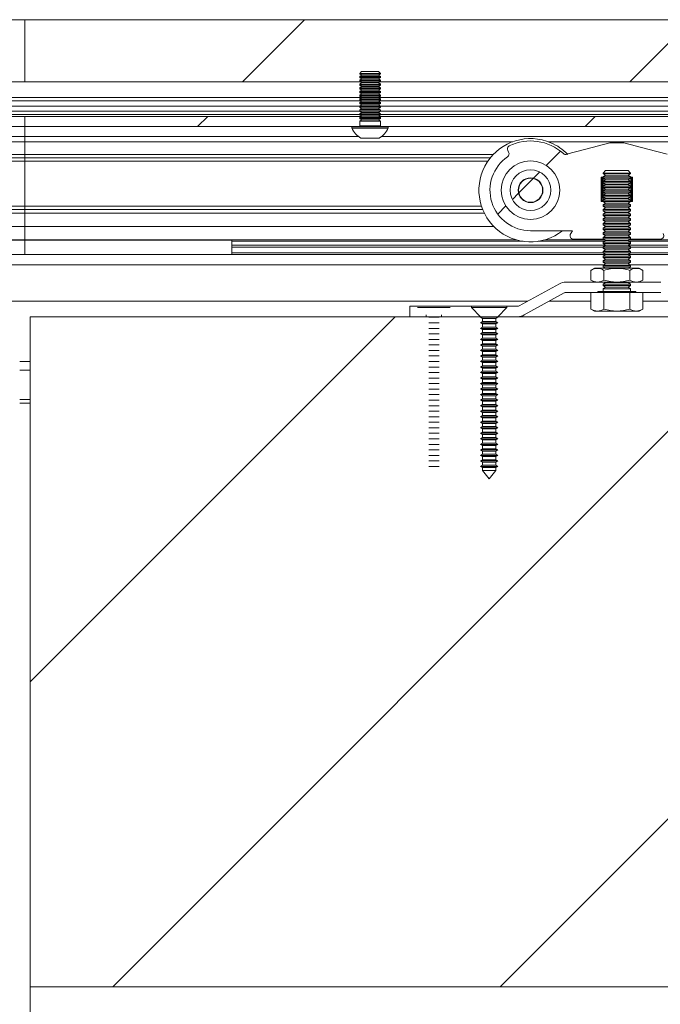
# Paper-space layout 'Sheet2' of a CAD drawing. Units: millimetres. Extents: x 0 to 420, y 0 to 297.
# Drawn here: x 126 to 133, y 248 to 259 of the extents above; entities that cross this region are included whole.
import ezdxf

# ---------------------------------------------------------------- set-up
doc = ezdxf.new("R2010")
doc.units = ezdxf.units.MM

psp = doc.layouts.new('Sheet2')

# ---------------------------------------------------------------- hatches: boundary and pattern name
at = {"linetype": 'Continuous', "lineweight": 18}
h = psp.add_hatch(dxfattribs=at)
h.set_pattern_fill('ANSI31', angle=90, style=0)
h.paths.add_polyline_path([(74.664, 259.427), (74.664, 258.707), (125.973, 258.707), (125.973, 259.427)], flags=0)
h = psp.add_hatch(dxfattribs=at)
h.set_pattern_fill('ANSI31', style=0)
h.paths.add_polyline_path([(125.973, 259.427), (125.973, 258.707), (178.034, 258.707), (178.034, 259.427)], flags=0)
h = psp.add_hatch(dxfattribs=at)
h.set_pattern_fill('ANSI33', angle=90, style=0)
edge = h.paths.add_edge_path(flags=0)
edge.add_spline(control_points=[(129.873, 258.327), (129.873, 258.326), (129.873, 258.325), (129.874, 258.324), (129.874, 258.323), (129.875, 258.322), (129.875, 258.321), (129.877, 258.32), (129.878, 258.318), (129.88, 258.317), (129.883, 258.315), (129.886, 258.314), (129.89, 258.313), (129.905, 258.308), (129.922, 258.307), (129.938, 258.307), (129.95, 258.307), (129.961, 258.307), (129.973, 258.307)], knot_values=[0, 0, 0, 0, 0.000071, 0.000071, 0.000071, 0.000158, 0.000158, 0.000158, 0.000298, 0.000298, 0.000298, 0.000585, 0.000585, 0.000585, 0.001813, 0.001813, 0.001813, 0.002709, 0.002709, 0.002709, 0.002709], weights=[1, 1, 1, 1, 1, 1, 1, 1, 1, 1, 1, 1, 1, 1, 1, 1, 1, 1, 1], degree=3, periodic=0)
edge.add_spline(control_points=[(129.973, 258.307), (129.976, 258.307), (129.979, 258.307), (129.983, 258.307), (129.993, 258.307), (130.003, 258.307), (130.013, 258.307), (130.019, 258.307), (130.026, 258.308), (130.033, 258.308), (130.037, 258.309), (130.042, 258.309), (130.047, 258.31), (130.052, 258.311), (130.056, 258.312), (130.061, 258.314), (130.063, 258.315), (130.065, 258.316), (130.066, 258.317), (130.068, 258.318), (130.069, 258.319), (130.071, 258.321), (130.071, 258.322), (130.072, 258.323), (130.072, 258.323), (130.073, 258.324), (130.073, 258.325), (130.073, 258.326), (130.073, 258.326), (130.073, 258.327), (130.073, 258.327)], knot_values=[0.002709, 0.002709, 0.002709, 0.002709, 0.002946, 0.002946, 0.002946, 0.003707, 0.003707, 0.003707, 0.004221, 0.004221, 0.004221, 0.004576, 0.004576, 0.004576, 0.004958, 0.004958, 0.004958, 0.005106, 0.005106, 0.005106, 0.005254, 0.005254, 0.005254, 0.005336, 0.005336, 0.005336, 0.005407, 0.005407, 0.005407, 0.005425, 0.005425, 0.005425, 0.005425], weights=[1, 1, 1, 1, 1, 1, 1, 1, 1, 1, 1, 1, 1, 1, 1, 1, 1, 1, 1, 1, 1, 1, 1, 1, 1, 1, 1, 1, 1, 1, 1], degree=3, periodic=0)
edge.add_line((130.073, 258.327), (130.073, 258.367))
edge.add_line((130.073, 258.367), (129.873, 258.367))
edge.add_line((129.873, 258.367), (129.873, 258.327))
h = psp.add_hatch(dxfattribs=at)
h.set_pattern_fill('ANSI31', angle=90, style=0)
h.paths.add_polyline_path([(74.664, 258.189), (125.973, 258.189), (125.973, 258.307), (74.664, 258.307)], flags=0)
h = psp.add_hatch(dxfattribs=at)
h.set_pattern_fill('ANSI31', angle=3e-322, style=0)
h.paths.add_polyline_path([(125.973, 258.189), (178.034, 258.189), (178.034, 258.307), (125.973, 258.307)], flags=0)
h = psp.add_hatch(dxfattribs=at)
h.set_pattern_fill('ANSI34', style=0)
edge = h.paths.add_edge_path(flags=0)
edge.add_arc((131.604, 257.93), 0.04, 115.6717, 210)
edge.add_line((131.569, 257.91), (131.579, 257.892))
edge.add_arc((131.544, 257.872), 0.04, -55.5016, 30, ccw=False)
edge.add_arc((131.833, 257.452), 0.47, 124.4984, 270)
edge.add_line((131.833, 256.982), (132.321, 256.982))
edge.add_line((132.321, 256.982), (132.298, 256.949))
edge.add_ellipse((132.331, 256.926), major_axis=(0.0236, 0.0337), ratio=0.972964, start_angle=90, end_angle=214.2928)
edge.add_line((132.33, 256.885), (133.337, 256.885))
edge.add_ellipse((133.336, 256.926), major_axis=(-0.0236, 0.0337), ratio=0.972964, start_angle=145.7072, end_angle=270)
edge.add_line((133.368, 256.949), (133.345, 256.982))
edge.add_line((133.345, 256.982), (133.833, 256.982))
edge.add_arc((133.833, 257.452), 0.47, 270, 415.5016)
edge.add_arc((134.122, 257.872), 0.04, 150, 235.5016, ccw=False)
edge.add_line((134.087, 257.892), (134.097, 257.91))
edge.add_arc((134.063, 257.93), 0.04, 330, 424.3283)
edge.add_arc((133.833, 257.452), 0.57, 64.3283, 131.8547)
edge.add_arc((133.426, 257.906), 0.04, 255.0419, 311.8547, ccw=False)
edge.add_line((133.416, 257.868), (133.194, 257.927))
edge.add_line((133.194, 257.927), (132.913, 258.002))
edge.add_line((132.913, 258.002), (132.753, 258.002))
edge.add_line((132.753, 258.002), (132.473, 257.927))
edge.add_line((132.473, 257.927), (132.251, 257.868))
edge.add_arc((132.24, 257.906), 0.04, 228.1453, 284.9581, ccw=False)
edge.add_arc((131.833, 257.452), 0.57, 48.1453, 115.6717)
h.paths.add_polyline_path([(133.013, 257.322), (132.653, 257.322), (132.653, 257.602), (133.013, 257.602)], flags=0)
edge = h.paths.add_edge_path(flags=0)
edge.add_arc((131.833, 257.452), 0.34, 0, 360)
edge = h.paths.add_edge_path(flags=0)
edge.add_arc((133.833, 257.452), 0.34, 0, 360)
h = psp.add_hatch(dxfattribs=at)
h.set_pattern_fill('ANSI31', style=0)
edge = h.paths.add_edge_path(flags=0)
edge.add_arc((131.833, 257.452), 0.236, 0, 360)
edge = h.paths.add_edge_path(flags=0)
edge.add_arc((131.833, 257.452), 0.144, 0, 360)
h = psp.add_hatch(dxfattribs=at)
h.set_pattern_fill('ANSI31', style=0)
edge = h.paths.add_edge_path(flags=0)
edge.add_arc((131.833, 257.452), 0.14, 0, 360)
h = psp.add_hatch(dxfattribs=at)
h.set_pattern_fill('ANSI31', angle=90, style=0)
edge = h.paths.add_edge_path(flags=0)
edge.add_line((132.997, 257.362), (132.997, 257.582))
edge.add_ellipse((132.974, 257.582), major_axis=(0.0229, 0), ratio=0.873225, start_angle=0, end_angle=76.7306)
edge.add_arc((132.975, 257.582), 0.0199, 78.3638, 89.9059)
edge.add_ellipse((132.822, 257.582), major_axis=(1.371, 0), ratio=0.014584, start_angle=83.5771, end_angle=90)
edge.add_line((132.822, 257.602), (132.697, 257.602))
edge.add_ellipse((132.697, 257.582), major_axis=(0.0233, 0), ratio=0.858641, start_angle=90, end_angle=180)
edge.add_line((132.674, 257.582), (132.674, 257.362))
edge.add_ellipse((132.697, 257.362), major_axis=(-0.0233, 0), ratio=0.858641, start_angle=360, end_angle=450)
edge.add_line((132.697, 257.342), (132.822, 257.342))
edge.add_ellipse((132.822, 257.362), major_axis=(-1.371, 0), ratio=0.014584, start_angle=90, end_angle=96.4229)
edge.add_arc((132.975, 257.362), 0.0199, 270.0941, 281.6362)
edge.add_ellipse((132.974, 257.362), major_axis=(-0.0229, 0), ratio=0.873225, start_angle=103.2694, end_angle=180)
h = psp.add_hatch(dxfattribs=at)
h.set_pattern_fill('ANSI31', angle=90, style=0)
edge = h.paths.add_edge_path(flags=0)
edge.add_arc((131.683, 256.147), 0.04, 270, 298.8, ccw=False)
edge.add_line((131.683, 256.107), (130.803, 256.107))
edge.add_line((130.803, 256.107), (130.803, 255.987))
edge.add_line((130.803, 255.987), (131.683, 255.987))
edge.add_arc((131.683, 256.147), 0.16, 270, 298.8)
edge.add_line((131.76, 256.007), (132.224, 256.262))
edge.add_arc((132.244, 256.227), 0.04, 90, 118.8, ccw=False)
edge.add_line((132.244, 256.267), (133.343, 256.267))
edge.add_line((133.343, 256.267), (133.343, 256.387))
edge.add_line((133.343, 256.387), (132.244, 256.387))
edge.add_arc((132.244, 256.227), 0.16, 90, 118.8)
edge.add_line((132.167, 256.367), (131.702, 256.112))
h = psp.add_hatch(dxfattribs=at)
h.set_pattern_fill('ANSI31', angle=90, style=0)
h.paths.add_polyline_path([(130.433, 256.107), (130.433, 255.987), (130.624, 255.987), (130.624, 256.107)], flags=0)
h = psp.add_hatch(dxfattribs=at)
h.set_pattern_fill('ANSI31', angle=3e-322, style=0)
h.paths.add_polyline_path([(126.033, 255.987), (126.033, 248.225), (169.233, 248.225), (169.233, 255.987)], flags=0)

# ---------------------------------------------------------------- linework, layer by layer
at = {"color": 7, "linetype": 'Continuous', "lineweight": 18}
for p, q in [((74.664, 259.427), (125.973, 259.427)), ((125.973, 258.707), (125.973, 259.427)), ((125.973, 259.427), (178.034, 259.427)), ((129.875, 258.827), (129.853, 258.805)), ((129.853, 258.805), (129.853, 258.799)), ((129.908, 258.805), (129.853, 258.805)), ((129.853, 258.799), (129.875, 258.784)), ((130.074, 258.799), (129.853, 258.799)), ((129.875, 258.784), (129.853, 258.768)), ((129.853, 258.768), (129.853, 258.756)), ((130.074, 258.768), (129.853, 258.768)), ((129.92, 258.827), (129.875, 258.827)), ((130.055, 258.784), (129.875, 258.784)), ((130.093, 258.805), (129.908, 258.805)), ((130.071, 258.827), (129.92, 258.827)), ((130.071, 258.784), (130.055, 258.784)), ((130.093, 258.805), (130.071, 258.827)), ((130.071, 258.784), (130.093, 258.799)), ((130.093, 258.768), (130.071, 258.784)), ((130.093, 258.799), (130.074, 258.799)), ((130.093, 258.768), (130.074, 258.768)), ((130.093, 258.799), (130.093, 258.805)), ((130.093, 258.756), (130.093, 258.768)), ((122.084, 258.707), (125.973, 258.707)), ((125.973, 258.707), (129.862, 258.707)), ((129.853, 258.756), (129.875, 258.741)), ((130.074, 258.756), (129.853, 258.756)), ((129.875, 258.741), (129.853, 258.725)), ((129.853, 258.725), (129.853, 258.713)), ((130.074, 258.725), (129.853, 258.725)), ((129.853, 258.713), (129.875, 258.698)), ((130.074, 258.713), (129.853, 258.713)), ((129.875, 258.698), (129.853, 258.682)), ((129.853, 258.682), (129.853, 258.67)), ((130.074, 258.682), (129.853, 258.682)), ((129.853, 258.67), (129.875, 258.655)), ((130.074, 258.67), (129.853, 258.67)), ((129.875, 258.655), (129.853, 258.639)), ((130.055, 258.741), (129.875, 258.741)), ((130.055, 258.698), (129.875, 258.698)), ((130.055, 258.655), (129.875, 258.655)), ((130.071, 258.741), (130.055, 258.741)), ((130.071, 258.698), (130.055, 258.698)), ((130.071, 258.655), (130.055, 258.655)), ((130.071, 258.741), (130.093, 258.756)), ((130.093, 258.725), (130.071, 258.741)), ((130.071, 258.698), (130.093, 258.713)), ((130.093, 258.682), (130.071, 258.698)), ((130.071, 258.655), (130.093, 258.67)), ((130.093, 258.639), (130.071, 258.655)), ((130.093, 258.756), (130.074, 258.756)), ((130.093, 258.725), (130.074, 258.725)), ((130.093, 258.713), (130.074, 258.713)), ((130.093, 258.682), (130.074, 258.682)), ((130.093, 258.67), (130.074, 258.67)), ((130.084, 258.707), (147.462, 258.707)), ((130.093, 258.713), (130.093, 258.725)), ((130.093, 258.67), (130.093, 258.682)), ((129.853, 258.639), (129.853, 258.627)), ((130.074, 258.639), (129.853, 258.639)), ((129.853, 258.627), (129.875, 258.612)), ((130.074, 258.627), (129.853, 258.627)), ((129.875, 258.612), (129.853, 258.596)), ((129.853, 258.596), (129.853, 258.584)), ((130.074, 258.596), (129.853, 258.596)), ((129.853, 258.584), (129.875, 258.568)), ((130.074, 258.584), (129.853, 258.584)), ((129.875, 258.568), (129.853, 258.553)), ((129.853, 258.553), (129.853, 258.541)), ((130.074, 258.553), (129.853, 258.553)), ((129.853, 258.541), (129.875, 258.525)), ((130.074, 258.541), (129.853, 258.541)), ((130.055, 258.612), (129.875, 258.612)), ((130.055, 258.568), (129.875, 258.568)), ((130.071, 258.612), (130.055, 258.612)), ((130.071, 258.568), (130.055, 258.568)), ((130.071, 258.612), (130.093, 258.627)), ((130.093, 258.596), (130.071, 258.612)), ((130.071, 258.568), (130.093, 258.584)), ((130.093, 258.553), (130.071, 258.568)), ((130.071, 258.525), (130.093, 258.541)), ((130.093, 258.639), (130.074, 258.639)), ((130.093, 258.627), (130.074, 258.627)), ((130.093, 258.596), (130.074, 258.596)), ((130.093, 258.584), (130.074, 258.584)), ((130.093, 258.553), (130.074, 258.553)), ((130.093, 258.541), (130.074, 258.541)), ((130.093, 258.627), (130.093, 258.639)), ((130.093, 258.584), (130.093, 258.596)), ((130.093, 258.541), (130.093, 258.553)), ((129.869, 258.487), (122.078, 258.487)), ((129.858, 258.427), (122.089, 258.427)), ((129.875, 258.525), (129.853, 258.51)), ((129.853, 258.51), (129.853, 258.498)), ((130.074, 258.51), (129.853, 258.51)), ((129.853, 258.498), (129.875, 258.482)), ((130.074, 258.498), (129.853, 258.498)), ((129.875, 258.482), (129.853, 258.467)), ((129.853, 258.467), (129.853, 258.455)), ((130.074, 258.467), (129.853, 258.467)), ((129.853, 258.455), (129.875, 258.439)), ((130.074, 258.455), (129.853, 258.455)), ((129.875, 258.439), (129.853, 258.424)), ((130.055, 258.525), (129.875, 258.525)), ((130.055, 258.482), (129.875, 258.482)), ((130.055, 258.439), (129.875, 258.439)), ((130.071, 258.525), (130.055, 258.525)), ((130.071, 258.482), (130.055, 258.482)), ((130.071, 258.439), (130.055, 258.439)), ((130.093, 258.51), (130.071, 258.525)), ((130.071, 258.482), (130.093, 258.498)), ((130.093, 258.467), (130.071, 258.482)), ((130.071, 258.439), (130.093, 258.455)), ((130.093, 258.424), (130.071, 258.439)), ((130.093, 258.51), (130.074, 258.51)), ((130.093, 258.498), (130.074, 258.498)), ((130.093, 258.467), (130.074, 258.467)), ((130.093, 258.455), (130.074, 258.455)), ((147.469, 258.487), (130.078, 258.487)), ((147.458, 258.427), (130.089, 258.427)), ((130.093, 258.498), (130.093, 258.51)), ((130.093, 258.455), (130.093, 258.467)), ((129.856, 258.367), (122.091, 258.367)), ((129.853, 258.424), (129.853, 258.412)), ((130.074, 258.424), (129.853, 258.424)), ((129.853, 258.412), (129.875, 258.396)), ((130.074, 258.412), (129.853, 258.412)), ((129.875, 258.396), (129.853, 258.381)), ((129.853, 258.381), (129.853, 258.369)), ((130.074, 258.381), (129.853, 258.381)), ((129.853, 258.369), (129.875, 258.353)), ((130.074, 258.369), (129.853, 258.369)), ((129.875, 258.353), (129.853, 258.338)), ((129.853, 258.338), (129.853, 258.325)), ((130.074, 258.338), (129.853, 258.338)), ((129.853, 258.325), (129.875, 258.31)), ((130.074, 258.325), (129.853, 258.325)), ((129.873, 258.355), (129.873, 258.352)), ((130.055, 258.396), (129.875, 258.396)), ((130.055, 258.353), (129.875, 258.353)), ((130.071, 258.396), (130.055, 258.396)), ((130.071, 258.353), (130.055, 258.353)), ((130.071, 258.396), (130.093, 258.412)), ((130.093, 258.381), (130.071, 258.396)), ((130.071, 258.353), (130.093, 258.369)), ((130.093, 258.338), (130.071, 258.353)), ((130.071, 258.31), (130.093, 258.325)), ((130.073, 258.352), (130.073, 258.355)), ((130.093, 258.424), (130.074, 258.424)), ((130.093, 258.412), (130.074, 258.412)), ((130.093, 258.381), (130.074, 258.381)), ((130.093, 258.369), (130.074, 258.369)), ((130.093, 258.338), (130.074, 258.338)), ((130.093, 258.325), (130.074, 258.325)), ((147.456, 258.367), (130.091, 258.367)), ((130.093, 258.412), (130.093, 258.424)), ((130.093, 258.369), (130.093, 258.381)), ((130.093, 258.325), (130.093, 258.338)), ((125.973, 258.307), (122.075, 258.307)), ((125.973, 258.307), (125.973, 258.189)), ((129.871, 258.307), (125.973, 258.307)), ((129.875, 258.31), (129.853, 258.294)), ((129.853, 258.294), (129.853, 258.282)), ((130.074, 258.294), (129.853, 258.294)), ((129.853, 258.282), (129.875, 258.267)), ((130.074, 258.282), (129.853, 258.282)), ((129.875, 258.267), (129.853, 258.251)), ((129.853, 258.251), (129.853, 258.197)), ((130.074, 258.251), (129.853, 258.251)), ((130.055, 258.31), (129.875, 258.31)), ((130.055, 258.267), (129.875, 258.267)), ((130.071, 258.31), (130.055, 258.31)), ((130.071, 258.267), (130.055, 258.267)), ((130.093, 258.294), (130.071, 258.31)), ((130.071, 258.267), (130.093, 258.282)), ((130.093, 258.251), (130.071, 258.267)), ((130.093, 258.294), (130.074, 258.294)), ((130.093, 258.282), (130.074, 258.282)), ((130.093, 258.251), (130.074, 258.251)), ((147.471, 258.307), (130.075, 258.307)), ((130.093, 258.282), (130.093, 258.294)), ((130.093, 258.197), (130.093, 258.251)), ((122.097, 258.189), (125.973, 258.189)), ((125.973, 258.075), (125.973, 258.189)), ((125.973, 258.189), (129.849, 258.189)), ((129.763, 258.187), (129.763, 258.172)), ((129.858, 258.187), (129.763, 258.187)), ((129.858, 258.172), (129.763, 258.172)), ((130.183, 258.187), (129.858, 258.187)), ((130.183, 258.172), (129.858, 258.172)), ((130.097, 258.189), (147.449, 258.189)), ((130.183, 258.172), (130.183, 258.187)), ((120.32, 258.013), (125.973, 258.013)), ((122.109, 258.075), (125.973, 258.075)), ((125.973, 258.013), (125.973, 258.075)), ((129.837, 258.075), (125.973, 258.075)), ((125.973, 257.867), (125.973, 258.013)), ((131.627, 258.013), (125.973, 258.013)), ((129.916, 258.055), (129.868, 258.055)), ((130.078, 258.055), (129.916, 258.055)), ((147.437, 258.075), (130.109, 258.075)), ((133.627, 258.013), (132.04, 258.013)), ((132.753, 258.002), (132.473, 257.927)), ((132.913, 258.002), (132.753, 258.002)), ((133.194, 257.927), (132.913, 258.002)), ((125.973, 257.867), (125.973, 257.827)), ((131.579, 257.892), (131.569, 257.91)), ((132.251, 257.868), (132.473, 257.927)), ((133.416, 257.868), (133.194, 257.927)), ((125.973, 257.827), (120.579, 257.827)), ((125.973, 257.827), (125.973, 257.787)), ((131.367, 257.827), (125.973, 257.827)), ((125.973, 257.267), (125.973, 257.787)), ((132.701, 257.679), (132.673, 257.651)), ((132.673, 257.651), (132.673, 257.644)), ((132.993, 257.651), (132.673, 257.651)), ((132.673, 257.644), (132.701, 257.625)), ((132.753, 257.644), (132.673, 257.644)), ((132.966, 257.679), (132.701, 257.679)), ((132.993, 257.644), (132.753, 257.644)), ((132.993, 257.651), (132.966, 257.679)), ((132.966, 257.625), (132.993, 257.644)), ((132.993, 257.644), (132.993, 257.651)), ((132.653, 257.602), (132.673, 257.602)), ((132.653, 257.602), (132.653, 257.322)), ((132.663, 257.322), (132.663, 257.602)), ((132.701, 257.625), (132.673, 257.606)), ((132.673, 257.606), (132.673, 257.59)), ((132.753, 257.606), (132.673, 257.606)), ((132.673, 257.59), (132.701, 257.571)), ((132.753, 257.59), (132.673, 257.59)), ((132.701, 257.571), (132.673, 257.552)), ((132.673, 257.552), (132.673, 257.536)), ((132.753, 257.552), (132.673, 257.552)), ((132.673, 257.536), (132.701, 257.517)), ((132.753, 257.536), (132.673, 257.536)), ((132.701, 257.517), (132.673, 257.498)), ((132.674, 257.582), (132.674, 257.552)), ((132.674, 257.536), (132.674, 257.498)), ((132.767, 257.625), (132.701, 257.625)), ((132.767, 257.571), (132.701, 257.571)), ((132.767, 257.517), (132.701, 257.517)), ((132.993, 257.606), (132.753, 257.606)), ((132.993, 257.59), (132.753, 257.59)), ((132.993, 257.552), (132.753, 257.552)), ((132.993, 257.536), (132.753, 257.536)), ((132.966, 257.625), (132.767, 257.625)), ((132.966, 257.571), (132.767, 257.571)), ((132.966, 257.517), (132.767, 257.517)), ((132.993, 257.606), (132.966, 257.625)), ((132.966, 257.571), (132.993, 257.59)), ((132.993, 257.552), (132.966, 257.571)), ((132.966, 257.517), (132.993, 257.536)), ((132.993, 257.498), (132.966, 257.517)), ((132.993, 257.59), (132.993, 257.606)), ((132.993, 257.602), (133.013, 257.602)), ((132.993, 257.536), (132.993, 257.552)), ((132.997, 257.362), (132.997, 257.582)), ((133.003, 257.322), (133.003, 257.602)), ((133.013, 257.322), (133.013, 257.602)), ((132.673, 257.498), (132.673, 257.482)), ((132.753, 257.498), (132.673, 257.498)), ((132.673, 257.482), (132.701, 257.463)), ((132.753, 257.482), (132.673, 257.482)), ((132.701, 257.463), (132.673, 257.444)), ((132.673, 257.444), (132.673, 257.428)), ((132.753, 257.444), (132.673, 257.444)), ((132.673, 257.428), (132.701, 257.409)), ((132.753, 257.428), (132.673, 257.428)), ((132.701, 257.409), (132.673, 257.39)), ((132.674, 257.482), (132.674, 257.444)), ((132.674, 257.428), (132.674, 257.39)), ((132.767, 257.463), (132.701, 257.463)), ((132.767, 257.409), (132.701, 257.409)), ((132.993, 257.498), (132.753, 257.498)), ((132.993, 257.482), (132.753, 257.482)), ((132.993, 257.444), (132.753, 257.444)), ((132.993, 257.428), (132.753, 257.428)), ((132.966, 257.463), (132.767, 257.463)), ((132.966, 257.409), (132.767, 257.409)), ((132.966, 257.463), (132.993, 257.482)), ((132.993, 257.444), (132.966, 257.463)), ((132.966, 257.409), (132.993, 257.428)), ((132.993, 257.39), (132.966, 257.409)), ((132.993, 257.482), (132.993, 257.498)), ((132.993, 257.428), (132.993, 257.444)), ((132.653, 257.322), (132.673, 257.322)), ((132.673, 257.39), (132.673, 257.374)), ((132.753, 257.39), (132.673, 257.39)), ((132.673, 257.374), (132.701, 257.355)), ((132.753, 257.374), (132.673, 257.374)), ((132.701, 257.355), (132.673, 257.336)), ((132.673, 257.336), (132.673, 257.32)), ((132.753, 257.336), (132.673, 257.336)), ((132.673, 257.32), (132.701, 257.301)), ((132.753, 257.32), (132.673, 257.32)), ((132.701, 257.301), (132.673, 257.282)), ((132.674, 257.374), (132.674, 257.362)), ((132.767, 257.355), (132.701, 257.355)), ((132.767, 257.301), (132.701, 257.301)), ((132.993, 257.39), (132.753, 257.39)), ((132.993, 257.374), (132.753, 257.374)), ((132.993, 257.336), (132.753, 257.336)), ((132.993, 257.32), (132.753, 257.32)), ((132.966, 257.355), (132.767, 257.355)), ((132.966, 257.301), (132.767, 257.301)), ((132.966, 257.355), (132.993, 257.374)), ((132.993, 257.336), (132.966, 257.355)), ((132.966, 257.301), (132.993, 257.32)), ((132.993, 257.282), (132.966, 257.301)), ((132.993, 257.374), (132.993, 257.39)), ((132.993, 257.32), (132.993, 257.336)), ((132.993, 257.322), (133.013, 257.322)), ((120.667, 257.227), (125.973, 257.227)), ((125.973, 257.267), (125.973, 257.227)), ((125.973, 257.227), (125.973, 257.187)), ((131.279, 257.227), (125.973, 257.227)), ((125.973, 257.031), (125.973, 257.187)), ((132.673, 257.282), (132.673, 257.266)), ((132.753, 257.282), (132.673, 257.282)), ((132.673, 257.266), (132.701, 257.247)), ((132.753, 257.266), (132.673, 257.266)), ((132.701, 257.247), (132.673, 257.228)), ((132.673, 257.228), (132.673, 257.212)), ((132.753, 257.228), (132.673, 257.228)), ((132.673, 257.212), (132.701, 257.193)), ((132.753, 257.212), (132.673, 257.212)), ((132.701, 257.193), (132.673, 257.174)), ((132.673, 257.174), (132.673, 257.158)), ((132.753, 257.174), (132.673, 257.174)), ((132.767, 257.247), (132.701, 257.247)), ((132.767, 257.193), (132.701, 257.193)), ((132.993, 257.282), (132.753, 257.282)), ((132.993, 257.266), (132.753, 257.266)), ((132.993, 257.228), (132.753, 257.228)), ((132.993, 257.212), (132.753, 257.212)), ((132.993, 257.174), (132.753, 257.174)), ((132.966, 257.247), (132.767, 257.247)), ((132.966, 257.193), (132.767, 257.193)), ((132.966, 257.247), (132.993, 257.266)), ((132.993, 257.228), (132.966, 257.247)), ((132.966, 257.193), (132.993, 257.212)), ((132.993, 257.174), (132.966, 257.193)), ((132.993, 257.266), (132.993, 257.282)), ((132.993, 257.212), (132.993, 257.228)), ((132.993, 257.158), (132.993, 257.174)), ((132.673, 257.158), (132.701, 257.139)), ((132.753, 257.158), (132.673, 257.158)), ((132.701, 257.139), (132.673, 257.12)), ((132.673, 257.12), (132.673, 257.104)), ((132.753, 257.12), (132.673, 257.12)), ((132.673, 257.104), (132.701, 257.085)), ((132.753, 257.104), (132.673, 257.104)), ((132.701, 257.085), (132.673, 257.066)), ((132.673, 257.066), (132.673, 257.05)), ((132.753, 257.066), (132.673, 257.066)), ((132.767, 257.139), (132.701, 257.139)), ((132.767, 257.085), (132.701, 257.085)), ((132.993, 257.158), (132.753, 257.158)), ((132.993, 257.12), (132.753, 257.12)), ((132.993, 257.104), (132.753, 257.104)), ((132.993, 257.066), (132.753, 257.066)), ((132.966, 257.139), (132.767, 257.139)), ((132.966, 257.085), (132.767, 257.085)), ((132.966, 257.139), (132.993, 257.158)), ((132.993, 257.12), (132.966, 257.139)), ((132.966, 257.085), (132.993, 257.104)), ((132.993, 257.066), (132.966, 257.085)), ((132.993, 257.104), (132.993, 257.12)), ((132.993, 257.05), (132.993, 257.066)), ((120.538, 257.031), (125.973, 257.031)), ((125.973, 256.878), (125.973, 257.031)), ((131.409, 257.031), (125.973, 257.031)), ((132.321, 256.982), (131.833, 256.982)), ((132.321, 256.982), (132.298, 256.949)), ((132.673, 257.05), (132.701, 257.031)), ((132.753, 257.05), (132.673, 257.05)), ((132.701, 257.031), (132.673, 257.012)), ((132.673, 257.012), (132.673, 256.996)), ((132.753, 257.012), (132.673, 257.012)), ((132.673, 256.996), (132.701, 256.977)), ((132.753, 256.996), (132.673, 256.996)), ((132.701, 256.977), (132.673, 256.958)), ((132.673, 256.958), (132.673, 256.942)), ((132.753, 256.958), (132.673, 256.958)), ((132.673, 256.942), (132.701, 256.923)), ((132.753, 256.942), (132.673, 256.942)), ((132.767, 257.031), (132.701, 257.031)), ((132.767, 256.977), (132.701, 256.977)), ((132.993, 257.05), (132.753, 257.05)), ((132.993, 257.012), (132.753, 257.012)), ((132.993, 256.996), (132.753, 256.996)), ((132.993, 256.958), (132.753, 256.958)), ((132.993, 256.942), (132.753, 256.942)), ((132.966, 257.031), (132.767, 257.031)), ((132.966, 256.977), (132.767, 256.977)), ((132.966, 257.031), (132.993, 257.05)), ((132.993, 257.012), (132.966, 257.031)), ((132.966, 256.977), (132.993, 256.996)), ((132.993, 256.958), (132.966, 256.977)), ((132.966, 256.923), (132.993, 256.942)), ((132.993, 256.996), (132.993, 257.012)), ((132.993, 256.942), (132.993, 256.958)), ((123.573, 256.873), (125.973, 256.873)), ((125.973, 256.878), (125.973, 256.873)), ((125.973, 256.873), (125.973, 256.707)), ((125.973, 256.873), (128.373, 256.873)), ((128.373, 256.873), (128.373, 256.861)), ((128.373, 256.861), (128.373, 256.814)), ((132.678, 256.885), (132.33, 256.885)), ((132.701, 256.923), (132.673, 256.904)), ((132.673, 256.904), (132.673, 256.888)), ((132.753, 256.904), (132.673, 256.904)), ((132.673, 256.888), (132.701, 256.869)), ((132.753, 256.888), (132.673, 256.888)), ((132.701, 256.869), (132.673, 256.85)), ((132.673, 256.85), (132.673, 256.834)), ((132.753, 256.85), (132.673, 256.85)), ((132.673, 256.834), (132.701, 256.815)), ((132.753, 256.834), (132.673, 256.834)), ((132.767, 256.923), (132.701, 256.923)), ((132.767, 256.869), (132.701, 256.869)), ((132.993, 256.904), (132.753, 256.904)), ((132.993, 256.888), (132.753, 256.888)), ((132.993, 256.85), (132.753, 256.85)), ((132.993, 256.834), (132.753, 256.834)), ((132.966, 256.923), (132.767, 256.923)), ((132.966, 256.869), (132.767, 256.869)), ((132.993, 256.904), (132.966, 256.923)), ((132.966, 256.869), (132.993, 256.888)), ((132.993, 256.85), (132.966, 256.869)), ((132.966, 256.815), (132.993, 256.834)), ((133.337, 256.885), (132.989, 256.885)), ((132.993, 256.888), (132.993, 256.904)), ((132.993, 256.834), (132.993, 256.85)), ((128.373, 256.794), (128.373, 256.814)), ((128.373, 256.794), (128.373, 256.727)), ((128.373, 256.707), (128.373, 256.727)), ((132.701, 256.815), (132.673, 256.796)), ((132.673, 256.796), (132.673, 256.78)), ((132.753, 256.796), (132.673, 256.796)), ((132.673, 256.78), (132.701, 256.761)), ((132.753, 256.78), (132.673, 256.78)), ((132.701, 256.761), (132.673, 256.742)), ((132.673, 256.742), (132.673, 256.726)), ((132.753, 256.742), (132.673, 256.742)), ((132.673, 256.726), (132.701, 256.707)), ((132.753, 256.726), (132.673, 256.726)), ((132.767, 256.815), (132.701, 256.815)), ((132.767, 256.761), (132.701, 256.761)), ((132.993, 256.796), (132.753, 256.796)), ((132.993, 256.78), (132.753, 256.78)), ((132.993, 256.742), (132.753, 256.742)), ((132.993, 256.726), (132.753, 256.726)), ((132.966, 256.815), (132.767, 256.815)), ((132.966, 256.761), (132.767, 256.761)), ((132.993, 256.796), (132.966, 256.815)), ((132.966, 256.761), (132.993, 256.78)), ((132.993, 256.742), (132.966, 256.761)), ((132.966, 256.707), (132.993, 256.726)), ((132.993, 256.78), (132.993, 256.796)), ((132.993, 256.726), (132.993, 256.742)), ((125.973, 256.707), (123.573, 256.707)), ((128.373, 256.707), (125.973, 256.707)), ((132.701, 256.707), (128.373, 256.707)), ((132.701, 256.707), (132.673, 256.688)), ((132.673, 256.688), (132.673, 256.672)), ((132.753, 256.688), (132.673, 256.688)), ((132.673, 256.672), (132.701, 256.653)), ((132.753, 256.672), (132.673, 256.672)), ((132.701, 256.653), (132.673, 256.634)), ((132.673, 256.634), (132.673, 256.618)), ((132.753, 256.634), (132.673, 256.634)), ((132.673, 256.618), (132.701, 256.599)), ((132.753, 256.618), (132.673, 256.618)), ((132.767, 256.707), (132.701, 256.707)), ((132.767, 256.653), (132.701, 256.653)), ((132.993, 256.688), (132.753, 256.688)), ((132.993, 256.672), (132.753, 256.672)), ((132.993, 256.634), (132.753, 256.634)), ((132.993, 256.618), (132.753, 256.618)), ((132.966, 256.707), (132.767, 256.707)), ((132.966, 256.653), (132.767, 256.653)), ((132.993, 256.688), (132.966, 256.707)), ((162.301, 256.707), (132.966, 256.707)), ((132.966, 256.653), (132.993, 256.672)), ((132.993, 256.634), (132.966, 256.653)), ((132.966, 256.599), (132.993, 256.618)), ((132.993, 256.672), (132.993, 256.688)), ((132.993, 256.618), (132.993, 256.634)), ((132.684, 256.587), (119.263, 256.587)), ((132.573, 256.547), (132.533, 256.524)), ((132.533, 256.524), (132.533, 256.41)), ((132.608, 256.547), (132.573, 256.547)), ((132.833, 256.547), (132.608, 256.547)), ((132.701, 256.599), (132.673, 256.58)), ((132.673, 256.58), (132.673, 256.564)), ((132.753, 256.58), (132.673, 256.58)), ((132.673, 256.564), (132.698, 256.547)), ((132.753, 256.564), (132.673, 256.564)), ((132.683, 256.524), (132.683, 256.41)), ((132.767, 256.599), (132.701, 256.599)), ((132.993, 256.58), (132.753, 256.58)), ((132.993, 256.564), (132.753, 256.564)), ((132.966, 256.599), (132.767, 256.599)), ((133.058, 256.547), (132.833, 256.547)), ((132.993, 256.58), (132.966, 256.599)), ((132.968, 256.547), (132.993, 256.564)), ((162.284, 256.587), (132.983, 256.587)), ((132.983, 256.524), (132.983, 256.41)), ((132.993, 256.564), (132.993, 256.58)), ((133.093, 256.547), (133.058, 256.547)), ((133.133, 256.524), (133.093, 256.547)), ((133.133, 256.524), (133.133, 256.41)), ((132.244, 256.387), (132.573, 256.387)), ((132.533, 256.41), (132.573, 256.387)), ((132.573, 256.387), (132.608, 256.387)), ((132.608, 256.387), (132.833, 256.387)), ((132.701, 256.383), (132.673, 256.364)), ((132.695, 256.387), (132.701, 256.383)), ((132.767, 256.383), (132.701, 256.383)), ((132.966, 256.383), (132.767, 256.383)), ((133.058, 256.387), (132.833, 256.387)), ((132.966, 256.383), (132.971, 256.387)), ((132.993, 256.364), (132.966, 256.383)), ((133.058, 256.387), (133.093, 256.387)), ((133.093, 256.387), (133.133, 256.41)), ((133.093, 256.387), (133.343, 256.387)), ((131.702, 256.112), (132.167, 256.367)), ((131.76, 256.007), (132.224, 256.262)), ((132.244, 256.267), (132.533, 256.267)), ((132.533, 256.267), (132.533, 256.075)), ((132.533, 256.267), (132.683, 256.267)), ((132.613, 256.279), (132.613, 256.267)), ((133.053, 256.279), (132.613, 256.279)), ((132.673, 256.364), (132.673, 256.348)), ((132.753, 256.364), (132.673, 256.364)), ((132.673, 256.348), (132.701, 256.329)), ((132.753, 256.348), (132.673, 256.348)), ((132.701, 256.329), (132.673, 256.31)), ((132.673, 256.31), (132.673, 256.279)), ((132.753, 256.31), (132.673, 256.31)), ((132.683, 256.267), (132.683, 256.075)), ((132.683, 256.267), (132.983, 256.267)), ((132.767, 256.329), (132.701, 256.329)), ((132.993, 256.364), (132.753, 256.364)), ((132.993, 256.348), (132.753, 256.348)), ((132.993, 256.31), (132.753, 256.31)), ((132.966, 256.329), (132.767, 256.329)), ((132.966, 256.329), (132.993, 256.348)), ((132.993, 256.31), (132.966, 256.329)), ((132.983, 256.267), (132.983, 256.075)), ((132.983, 256.267), (133.133, 256.267)), ((132.993, 256.348), (132.993, 256.364)), ((132.993, 256.279), (132.993, 256.31)), ((133.053, 256.267), (133.053, 256.279)), ((133.133, 256.267), (133.343, 256.267)), ((133.133, 256.267), (133.133, 256.075)), ((120.144, 256.167), (131.802, 256.167)), ((132.051, 256.167), (132.533, 256.167)), ((133.133, 256.167), (133.615, 256.167)), ((130.433, 256.107), (130.523, 256.107)), ((130.433, 255.987), (130.433, 256.107)), ((130.713, 256.107), (130.523, 256.107)), ((130.713, 256.093), (130.523, 256.093)), ((130.903, 256.107), (130.713, 256.107)), ((130.903, 256.093), (130.713, 256.093)), ((130.903, 256.107), (131.147, 256.107)), ((131.147, 256.107), (131.147, 256.093)), ((131.353, 256.107), (131.147, 256.107)), ((131.147, 256.093), (131.253, 255.987)), ((131.353, 256.093), (131.147, 256.093)), ((131.559, 256.107), (131.353, 256.107)), ((131.559, 256.093), (131.353, 256.093)), ((131.453, 255.987), (131.559, 256.093)), ((131.559, 256.093), (131.559, 256.107)), ((131.559, 256.107), (131.683, 256.107)), ((132.533, 256.075), (132.573, 256.052)), ((132.573, 256.052), (132.608, 256.052)), ((132.608, 256.052), (132.833, 256.052)), ((132.833, 256.052), (133.058, 256.052)), ((133.058, 256.052), (133.093, 256.052)), ((133.093, 256.052), (133.133, 256.075)), ((130.653, 255.987), (126.033, 255.987)), ((126.033, 255.987), (126.033, 248.225)), ((130.433, 255.987), (130.624, 255.987)), ((130.624, 255.987), (130.624, 256.007)), ((130.713, 255.987), (130.653, 255.987)), ((130.653, 255.98), (130.773, 255.98)), ((130.653, 255.916), (130.773, 255.916)), ((130.773, 255.987), (130.713, 255.987)), ((131.253, 255.987), (130.773, 255.987)), ((130.803, 256.007), (130.803, 255.987)), ((130.803, 255.987), (131.253, 255.987)), ((131.253, 255.987), (131.253, 255.98)), ((131.353, 255.987), (131.253, 255.987)), ((131.253, 255.98), (131.277, 255.967)), ((131.253, 255.98), (131.453, 255.98)), ((131.277, 255.93), (131.253, 255.916)), ((131.253, 255.916), (131.277, 255.903)), ((131.253, 255.916), (131.453, 255.916)), ((131.277, 255.967), (131.277, 255.93)), ((131.277, 255.967), (131.429, 255.967)), ((131.277, 255.93), (131.429, 255.93)), ((131.453, 255.987), (131.353, 255.987)), ((131.429, 255.967), (131.453, 255.98)), ((131.429, 255.93), (131.429, 255.967)), ((131.453, 255.916), (131.429, 255.93)), ((131.429, 255.903), (131.453, 255.916)), ((131.453, 255.98), (131.453, 255.987)), ((131.453, 255.987), (131.683, 255.987)), ((134.253, 255.987), (131.453, 255.987)), ((130.653, 255.852), (130.773, 255.852)), ((131.277, 255.866), (131.253, 255.852)), ((131.253, 255.852), (131.277, 255.839)), ((131.253, 255.852), (131.453, 255.852)), ((131.277, 255.802), (131.253, 255.788)), ((131.277, 255.903), (131.277, 255.866)), ((131.277, 255.903), (131.429, 255.903)), ((131.277, 255.866), (131.429, 255.866)), ((131.277, 255.839), (131.277, 255.802)), ((131.277, 255.839), (131.429, 255.839)), ((131.277, 255.802), (131.429, 255.802)), ((131.429, 255.866), (131.429, 255.903)), ((131.453, 255.852), (131.429, 255.866)), ((131.429, 255.839), (131.453, 255.852)), ((131.429, 255.802), (131.429, 255.839)), ((131.453, 255.788), (131.429, 255.802)), ((130.653, 255.788), (130.773, 255.788)), ((130.653, 255.724), (130.773, 255.724)), ((131.253, 255.788), (131.277, 255.775)), ((131.253, 255.788), (131.453, 255.788)), ((131.277, 255.738), (131.253, 255.724)), ((131.253, 255.724), (131.277, 255.711)), ((131.253, 255.724), (131.453, 255.724)), ((131.277, 255.775), (131.277, 255.738)), ((131.277, 255.775), (131.429, 255.775)), ((131.277, 255.738), (131.429, 255.738)), ((131.277, 255.711), (131.277, 255.674)), ((131.277, 255.711), (131.429, 255.711)), ((131.429, 255.775), (131.453, 255.788)), ((131.429, 255.738), (131.429, 255.775)), ((131.453, 255.724), (131.429, 255.738)), ((131.429, 255.711), (131.453, 255.724)), ((131.429, 255.674), (131.429, 255.711)), ((130.653, 255.66), (130.773, 255.66)), ((130.653, 255.596), (130.773, 255.596)), ((131.277, 255.674), (131.253, 255.66)), ((131.253, 255.66), (131.277, 255.647)), ((131.253, 255.66), (131.453, 255.66)), ((131.277, 255.61), (131.253, 255.596)), ((131.253, 255.596), (131.277, 255.583)), ((131.253, 255.596), (131.453, 255.596)), ((131.277, 255.674), (131.429, 255.674)), ((131.277, 255.647), (131.277, 255.61)), ((131.277, 255.647), (131.429, 255.647)), ((131.277, 255.61), (131.429, 255.61)), ((131.277, 255.583), (131.277, 255.546)), ((131.277, 255.583), (131.429, 255.583)), ((131.453, 255.66), (131.429, 255.674)), ((131.429, 255.647), (131.453, 255.66)), ((131.429, 255.61), (131.429, 255.647)), ((131.453, 255.596), (131.429, 255.61)), ((131.429, 255.583), (131.453, 255.596)), ((131.429, 255.546), (131.429, 255.583)), ((130.653, 255.532), (130.773, 255.532)), ((130.653, 255.468), (130.773, 255.468)), ((131.277, 255.546), (131.253, 255.532)), ((131.253, 255.532), (131.277, 255.519)), ((131.253, 255.532), (131.453, 255.532)), ((131.277, 255.482), (131.253, 255.468)), ((131.253, 255.468), (131.277, 255.455)), ((131.253, 255.468), (131.453, 255.468)), ((131.277, 255.546), (131.429, 255.546)), ((131.277, 255.519), (131.277, 255.482)), ((131.277, 255.519), (131.429, 255.519)), ((131.277, 255.482), (131.429, 255.482)), ((131.453, 255.532), (131.429, 255.546)), ((131.429, 255.519), (131.453, 255.532)), ((131.429, 255.482), (131.429, 255.519)), ((131.453, 255.468), (131.429, 255.482)), ((131.429, 255.455), (131.453, 255.468)), ((125.913, 255.367), (126.033, 255.367)), ((130.653, 255.404), (130.773, 255.404)), ((131.277, 255.418), (131.253, 255.404)), ((131.253, 255.404), (131.277, 255.391)), ((131.253, 255.404), (131.453, 255.404)), ((131.277, 255.354), (131.253, 255.34)), ((131.277, 255.455), (131.277, 255.418)), ((131.277, 255.455), (131.429, 255.455)), ((131.277, 255.418), (131.429, 255.418)), ((131.277, 255.391), (131.277, 255.354)), ((131.277, 255.391), (131.429, 255.391)), ((131.277, 255.354), (131.429, 255.354)), ((131.429, 255.418), (131.429, 255.455)), ((131.453, 255.404), (131.429, 255.418)), ((131.429, 255.391), (131.453, 255.404)), ((131.429, 255.354), (131.429, 255.391)), ((131.453, 255.34), (131.429, 255.354)), ((130.653, 255.34), (130.773, 255.34)), ((130.653, 255.276), (130.773, 255.276)), ((131.253, 255.34), (131.277, 255.327)), ((131.253, 255.34), (131.453, 255.34)), ((131.277, 255.29), (131.253, 255.276)), ((131.253, 255.276), (131.277, 255.263)), ((131.253, 255.276), (131.453, 255.276)), ((131.277, 255.327), (131.277, 255.29)), ((131.277, 255.327), (131.429, 255.327)), ((131.277, 255.29), (131.429, 255.29)), ((131.277, 255.263), (131.277, 255.226)), ((131.277, 255.263), (131.429, 255.263)), ((131.429, 255.327), (131.453, 255.34)), ((131.429, 255.29), (131.429, 255.327)), ((131.453, 255.276), (131.429, 255.29)), ((131.429, 255.263), (131.453, 255.276)), ((131.429, 255.226), (131.429, 255.263)), ((130.653, 255.212), (130.773, 255.212)), ((130.653, 255.148), (130.773, 255.148)), ((131.277, 255.226), (131.253, 255.212)), ((131.253, 255.212), (131.277, 255.199)), ((131.253, 255.212), (131.453, 255.212)), ((131.277, 255.162), (131.253, 255.148)), ((131.253, 255.148), (131.277, 255.135)), ((131.253, 255.148), (131.453, 255.148)), ((131.277, 255.226), (131.429, 255.226)), ((131.277, 255.199), (131.277, 255.162)), ((131.277, 255.199), (131.429, 255.199)), ((131.277, 255.162), (131.429, 255.162)), ((131.277, 255.135), (131.277, 255.098)), ((131.277, 255.135), (131.429, 255.135)), ((131.453, 255.212), (131.429, 255.226)), ((131.429, 255.199), (131.453, 255.212)), ((131.429, 255.162), (131.429, 255.199)), ((131.453, 255.148), (131.429, 255.162)), ((131.429, 255.135), (131.453, 255.148)), ((131.429, 255.098), (131.429, 255.135)), ((130.653, 255.084), (130.773, 255.084)), ((130.653, 255.02), (130.773, 255.02)), ((131.277, 255.098), (131.253, 255.084)), ((131.253, 255.084), (131.277, 255.071)), ((131.253, 255.084), (131.453, 255.084)), ((131.277, 255.034), (131.253, 255.02)), ((131.253, 255.02), (131.277, 255.007)), ((131.253, 255.02), (131.453, 255.02)), ((131.277, 255.098), (131.429, 255.098)), ((131.277, 255.071), (131.277, 255.034)), ((131.277, 255.071), (131.429, 255.071)), ((131.277, 255.034), (131.429, 255.034)), ((131.277, 255.007), (131.277, 254.97)), ((131.277, 255.007), (131.429, 255.007)), ((131.453, 255.084), (131.429, 255.098)), ((131.429, 255.071), (131.453, 255.084)), ((131.429, 255.034), (131.429, 255.071)), ((131.453, 255.02), (131.429, 255.034)), ((131.429, 255.007), (131.453, 255.02)), ((131.429, 254.97), (131.429, 255.007)), ((126.033, 254.987), (125.913, 254.987)), ((130.653, 254.956), (130.773, 254.956)), ((130.653, 254.892), (130.773, 254.892)), ((131.277, 254.97), (131.253, 254.956)), ((131.253, 254.956), (131.277, 254.943)), ((131.253, 254.956), (131.453, 254.956)), ((131.277, 254.906), (131.253, 254.892)), ((131.253, 254.892), (131.277, 254.879)), ((131.253, 254.892), (131.453, 254.892)), ((131.277, 254.97), (131.429, 254.97)), ((131.277, 254.943), (131.277, 254.906)), ((131.277, 254.943), (131.429, 254.943)), ((131.277, 254.906), (131.429, 254.906)), ((131.453, 254.956), (131.429, 254.97)), ((131.429, 254.943), (131.453, 254.956)), ((131.429, 254.906), (131.429, 254.943)), ((131.453, 254.892), (131.429, 254.906)), ((131.429, 254.879), (131.453, 254.892)), ((130.653, 254.828), (130.773, 254.828)), ((131.277, 254.842), (131.253, 254.828)), ((131.253, 254.828), (131.277, 254.815)), ((131.253, 254.828), (131.453, 254.828)), ((131.277, 254.778), (131.253, 254.764)), ((131.277, 254.879), (131.277, 254.842)), ((131.277, 254.879), (131.429, 254.879)), ((131.277, 254.842), (131.429, 254.842)), ((131.277, 254.815), (131.277, 254.778)), ((131.277, 254.815), (131.429, 254.815)), ((131.277, 254.778), (131.429, 254.778)), ((131.429, 254.842), (131.429, 254.879)), ((131.453, 254.828), (131.429, 254.842)), ((131.429, 254.815), (131.453, 254.828)), ((131.429, 254.778), (131.429, 254.815)), ((131.453, 254.764), (131.429, 254.778)), ((130.653, 254.764), (130.773, 254.764)), ((130.653, 254.7), (130.773, 254.7)), ((131.253, 254.764), (131.277, 254.751)), ((131.253, 254.764), (131.453, 254.764)), ((131.277, 254.714), (131.253, 254.7)), ((131.253, 254.7), (131.277, 254.687)), ((131.253, 254.7), (131.453, 254.7)), ((131.277, 254.751), (131.277, 254.714)), ((131.277, 254.751), (131.429, 254.751)), ((131.277, 254.714), (131.429, 254.714)), ((131.277, 254.687), (131.277, 254.65)), ((131.277, 254.687), (131.429, 254.687)), ((131.429, 254.751), (131.453, 254.764)), ((131.429, 254.714), (131.429, 254.751)), ((131.453, 254.7), (131.429, 254.714)), ((131.429, 254.687), (131.453, 254.7)), ((131.429, 254.65), (131.429, 254.687)), ((130.653, 254.636), (130.773, 254.636)), ((130.653, 254.572), (130.773, 254.572)), ((131.277, 254.65), (131.253, 254.636)), ((131.253, 254.636), (131.277, 254.623)), ((131.253, 254.636), (131.453, 254.636)), ((131.277, 254.586), (131.253, 254.572)), ((131.253, 254.572), (131.277, 254.559)), ((131.253, 254.572), (131.453, 254.572)), ((131.277, 254.65), (131.429, 254.65)), ((131.277, 254.623), (131.277, 254.586)), ((131.277, 254.623), (131.429, 254.623)), ((131.277, 254.586), (131.429, 254.586)), ((131.277, 254.559), (131.277, 254.522)), ((131.277, 254.559), (131.429, 254.559)), ((131.453, 254.636), (131.429, 254.65)), ((131.429, 254.623), (131.453, 254.636)), ((131.429, 254.586), (131.429, 254.623)), ((131.453, 254.572), (131.429, 254.586)), ((131.429, 254.559), (131.453, 254.572)), ((131.429, 254.522), (131.429, 254.559)), ((130.653, 254.508), (130.773, 254.508)), ((130.653, 254.444), (130.773, 254.444)), ((131.277, 254.522), (131.253, 254.508)), ((131.253, 254.508), (131.277, 254.495)), ((131.253, 254.508), (131.453, 254.508)), ((131.277, 254.458), (131.253, 254.444)), ((131.253, 254.444), (131.277, 254.431)), ((131.253, 254.444), (131.453, 254.444)), ((131.277, 254.522), (131.429, 254.522)), ((131.277, 254.495), (131.277, 254.458)), ((131.277, 254.495), (131.429, 254.495)), ((131.277, 254.458), (131.429, 254.458)), ((131.453, 254.508), (131.429, 254.522)), ((131.429, 254.495), (131.453, 254.508)), ((131.429, 254.458), (131.429, 254.495)), ((131.453, 254.444), (131.429, 254.458)), ((131.429, 254.431), (131.453, 254.444)), ((130.653, 254.38), (130.773, 254.38)), ((131.277, 254.394), (131.253, 254.38)), ((131.253, 254.38), (131.277, 254.367)), ((131.253, 254.38), (131.453, 254.38)), ((131.277, 254.33), (131.253, 254.316)), ((131.277, 254.431), (131.277, 254.394)), ((131.277, 254.431), (131.429, 254.431)), ((131.277, 254.394), (131.429, 254.394)), ((131.277, 254.367), (131.277, 254.33)), ((131.277, 254.367), (131.429, 254.367)), ((131.277, 254.33), (131.429, 254.33)), ((131.429, 254.394), (131.429, 254.431)), ((131.453, 254.38), (131.429, 254.394)), ((131.429, 254.367), (131.453, 254.38)), ((131.429, 254.33), (131.429, 254.367)), ((131.453, 254.316), (131.429, 254.33)), ((130.653, 254.316), (130.773, 254.316)), ((130.653, 254.252), (130.773, 254.252)), ((131.253, 254.316), (131.277, 254.303)), ((131.253, 254.316), (131.453, 254.316)), ((131.277, 254.266), (131.253, 254.252)), ((131.253, 254.252), (131.277, 254.239)), ((131.253, 254.252), (131.453, 254.252)), ((131.277, 254.303), (131.277, 254.266)), ((131.277, 254.303), (131.429, 254.303)), ((131.277, 254.266), (131.429, 254.266)), ((131.277, 254.239), (131.277, 254.205)), ((131.277, 254.239), (131.429, 254.239)), ((131.277, 254.205), (131.353, 254.107)), ((131.277, 254.205), (131.429, 254.205)), ((131.353, 254.107), (131.429, 254.205)), ((131.429, 254.303), (131.453, 254.316)), ((131.429, 254.266), (131.429, 254.303)), ((131.453, 254.252), (131.429, 254.266)), ((131.429, 254.239), (131.453, 254.252)), ((131.429, 254.205), (131.429, 254.239)), ((126.033, 248.225), (126.033, 163.387)), ((168.073, 248.225), (126.033, 248.225))]:
    psp.add_line(p, q, dxfattribs=at)
at = {"color": 174, "linetype": 'Continuous', "lineweight": 18}
for p, q in [((129.873, 258.527), (122.073, 258.527)), ((147.473, 258.527), (130.073, 258.527)), ((122.093, 258.327), (129.853, 258.327)), ((130.093, 258.327), (147.453, 258.327)), ((129.853, 258.197), (129.908, 258.197)), ((129.908, 258.197), (130.093, 258.197)), ((120.544, 257.867), (125.973, 257.867)), ((125.973, 257.867), (131.402, 257.867)), ((125.973, 257.787), (120.609, 257.787)), ((131.338, 257.787), (125.973, 257.787)), ((125.973, 257.187), (120.649, 257.187)), ((120.682, 257.267), (125.973, 257.267)), ((125.973, 257.267), (131.265, 257.267)), ((131.297, 257.187), (125.973, 257.187)), ((120.28, 256.878), (125.973, 256.878)), ((125.973, 256.878), (131.667, 256.878)), ((131.746, 256.861), (128.373, 256.861)), ((132.689, 256.861), (131.921, 256.861)), ((132, 256.878), (132.688, 256.878)), ((132.978, 256.878), (133.667, 256.878)), ((133.746, 256.861), (132.978, 256.861)), ((128.373, 256.814), (132.7, 256.814)), ((132.673, 256.794), (128.373, 256.794)), ((128.373, 256.727), (132.673, 256.727)), ((132.967, 256.814), (162.3, 256.814)), ((162.273, 256.794), (132.993, 256.794)), ((132.993, 256.727), (162.273, 256.727)), ((125.913, 255.467), (126.033, 255.467)), ((125.913, 255.027), (126.033, 255.027))]:
    psp.add_line(p, q, dxfattribs=at)
at = {"color": 7, "linetype": 'Continuous', "lineweight": 18}
for radius in [0.34, 0.236, 0.144, 0.14]:
    psp.add_circle((131.833, 257.452), radius, dxfattribs=at)
for centre, radius, start, end in [((129.843, 258.197), 0.01, 270, 0), ((130.103, 258.197), 0.01, 180, 270), ((129.973, 258.255), 0.226, 201.6102, 242.2991), ((129.973, 258.255), 0.226, 297.7009, 338.3898), ((131.833, 257.452), 0.598, 66.7723, 308.1911), ((131.833, 257.452), 0.57, 48.1453, 115.6717), ((131.833, 257.452), 0.598, 43.9194, 66.7723), ((131.604, 257.93), 0.04, 115.6717, 210), ((131.544, 257.872), 0.04, 304.4984, 30), ((132.24, 257.906), 0.04, 228.1453, 284.9581), ((131.833, 257.452), 0.47, 124.4984, 270), ((132.614, 256.396), 0.151, 92.1082, 122.2761), ((132.603, 256.397), 0.15, 57.5978, 88.018), ((132.84, 256.009), 0.538, 90.6761, 106.9119), ((132.827, 256.012), 0.535, 73.0458, 89.3662), ((133.063, 256.399), 0.148, 91.8476, 122.5366), ((133.054, 256.399), 0.148, 57.4345, 88.1813), ((132.244, 256.227), 0.16, 90, 118.8), ((132.614, 256.538), 0.151, 237.7239, 267.8918), ((132.603, 256.537), 0.15, 271.982, 302.4022), ((132.84, 256.925), 0.538, 253.0881, 269.3239), ((132.827, 256.922), 0.535, 270.6338, 286.9542), ((133.063, 256.535), 0.148, 237.4634, 268.1524), ((133.054, 256.535), 0.148, 271.8187, 302.5655), ((132.244, 256.227), 0.04, 90, 118.8), ((131.683, 256.147), 0.04, 270, 298.8), ((132.614, 256.203), 0.151, 237.7403, 267.8755), ((132.602, 256.203), 0.151, 272.1082, 302.2761), ((132.839, 256.587), 0.535, 253.0458, 269.3662), ((132.827, 256.59), 0.538, 270.6761, 286.9119), ((133.064, 256.204), 0.152, 237.8215, 267.7942), ((133.053, 256.201), 0.15, 271.9674, 302.4169), ((131.683, 256.147), 0.16, 270, 298.8)]:
    psp.add_arc(centre, radius, start, end, dxfattribs=at)
for centre, major_axis, ratio, start_param, end_param in [((132.697, 257.582), (0.0233, 0), 0.858641, 2.799437, 3.141593), ((132.974, 257.582), (0.0229, 0), 0.873225, 0, 0.567547), ((132.697, 257.362), (-0.0233, 0), 0.858641, 0, 1.071371), ((132.974, 257.362), (-0.0229, 0), 0.873225, 1.802391, 3.141593), ((132.331, 256.926), (0.0236, 0.0337), 0.972964, 1.570796, 3.740114), ((133.336, 256.926), (-0.0236, 0.0337), 0.972964, 2.543071, 4.712389)]:
    psp.add_ellipse(centre, major_axis=major_axis, ratio=ratio, start_param=start_param, end_param=end_param, dxfattribs=at)

doc.saveas('drawing.dxf')
